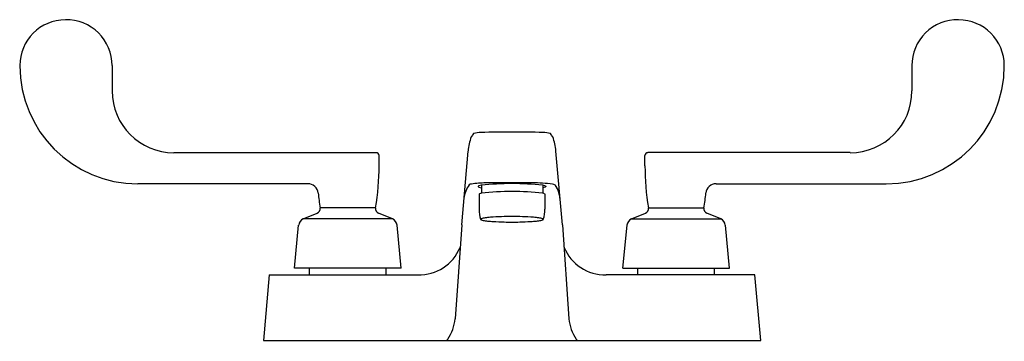
# Model space of a CAD drawing. Units: inches. Extents: x 3.2 to 15.2, y 2.5 to 6.4.
import ezdxf

# ---------------------------------------------------------------- set-up
doc = ezdxf.new("R2010")
doc.units = ezdxf.units.IN
doc.header["$LTSCALE"] = 1.21
doc.header["$MEASUREMENT"] = 0
doc.layers.get('0').update_dxf_attribs({"linetype": 'CONTINUOUS'})
doc.layers.get('Defpoints').update_dxf_attribs({"linetype": 'CONTINUOUS'})
doc.styles.get("Standard").update_dxf_attribs({"font": 'txt', "width": 0.8})

msp = doc.modelspace()

# ---------------------------------------------------------------- linework, layer by layer
for p, q in [((4.367, 5.816), (4.367, 5.508)), ((14.11, 5.816), (14.11, 5.508)), ((5.119, 4.757), (7.584, 4.757)), ((7.619, 4.598), (7.619, 4.722)), ((8.626, 3.879), (8.704, 4.777)), ((9.852, 3.879), (9.773, 4.777)), ((10.859, 4.598), (10.859, 4.722)), ((13.359, 4.757), (10.894, 4.757)), ((6.752, 4.378), (4.679, 4.378)), ((8.826, 4.348), (8.825, 4.345)), ((8.825, 4.345), (8.835, 4.337)), ((8.835, 4.353), (8.826, 4.348)), ((8.865, 4.36), (8.835, 4.353)), ((8.835, 4.337), (8.865, 4.329)), ((8.865, 4.36), (8.865, 4.263)), ((9.613, 4.36), (9.613, 4.263)), ((9.642, 4.353), (9.613, 4.36)), ((9.642, 4.337), (9.613, 4.329)), ((9.642, 4.353), (9.651, 4.348)), ((9.653, 4.345), (9.642, 4.337)), ((9.651, 4.348), (9.653, 4.345)), ((9.759, 4.365), (9.8, 4.295)), ((11.725, 4.378), (13.799, 4.378)), ((8.841, 4.255), (8.837, 4.25)), ((8.837, 4.25), (8.837, 4.069)), ((9.637, 4.255), (9.64, 4.25)), ((9.64, 4.25), (9.64, 4.069)), ((7.577, 4.085), (6.901, 4.085)), ((10.901, 4.085), (11.577, 4.085)), ((6.695, 3.95), (6.864, 4.02)), ((7.782, 3.95), (7.613, 4.02)), ((10.695, 3.95), (10.864, 4.02)), ((11.782, 3.95), (11.613, 4.02)), ((6.59, 3.35), (6.639, 3.875)), ((7.782, 3.95), (6.695, 3.95)), ((7.887, 3.35), (7.838, 3.875)), ((8.626, 3.879), (8.545, 2.734)), ((9.852, 3.879), (9.932, 2.734)), ((10.59, 3.35), (10.64, 3.875)), ((10.695, 3.95), (11.782, 3.95)), ((11.887, 3.35), (11.838, 3.875)), ((6.279, 3.271), (6.209, 2.47)), ((6.279, 3.271), (8.092, 3.271)), ((7.887, 3.35), (6.59, 3.35)), ((6.77, 3.271), (6.77, 3.35)), ((7.707, 3.271), (7.707, 3.35)), ((12.199, 3.271), (10.385, 3.271)), ((10.59, 3.35), (11.887, 3.35)), ((10.77, 3.271), (10.77, 3.35)), ((11.707, 3.271), (11.707, 3.35)), ((12.269, 2.47), (12.199, 3.271)), ((6.209, 2.47), (12.269, 2.47))]:
    msp.add_line(p, q)
for centre, radius, start, end in [((3.799, 5.816), 0.558, 90, 180), ((3.808, 5.816), 0.559, 0.0063, 91.0105), ((14.669, 5.816), 0.559, 88.9895, 179.9937), ((14.679, 5.816), 0.558, 0, 90), ((4.679, 5.816), 1.438, 180, 270), ((13.799, 5.816), 1.438, 270, 360), ((5.119, 5.508), 0.752, 180, 270), ((13.359, 5.508), 0.752, 270, 360), ((9.344, 4.724), 0.643, 159.5699, 175.2593), ((9.861, 4.242), 1.323, 145.5606, 147.7621), ((8.865, 4.629), 0.374, 90.5861, 104.7168), ((9.239, -8.278), 13.286, 88.3723, 91.6277), ((9.612, 4.629), 0.374, 75.2832, 89.4139), ((8.616, 4.242), 1.323, 32.2379, 34.4394), ((9.133, 4.724), 0.643, 4.7407, 20.4301), ((7.582, 4.72), 0.0366, 2.4468, 87.5532), ((10.895, 4.72), 0.0366, 92.4468, 177.5532), ((4.459, 4.598), 3.16, 350.6549, 360), ((14.019, 4.598), 3.16, 180, 189.3451), ((6.752, 4.253), 0.125, 6.0367, 90), ((8.977, 4.169), 0.325, 142.8065, 174.5147), ((8.747, 4.324), 0.0504, 93.7237, 125.2984), ((8.945, 3.055), 1.334, 91.1315, 98.6626), ((9.239, 0.963), 3.417, 83.7207, 96.2871), ((9.259, -16.741), 21.132, 89.3755, 90.9246), ((9.486, 2.525), 1.865, 82.3969, 89.8954), ((9.73, 4.323), 0.0513, 54.8748, 86.243), ((11.725, 4.253), 0.125, 90, 173.9633), ((10.019, 4.598), 3.16, 186.0368, 189.3451), ((8.879, 4.18), 0.0842, 99.3286, 116.5548), ((9.239, 1.147), 3.138, 83.1552, 96.8453), ((9.6, 4.183), 0.0803, 62.9312, 80.8809), ((9.51, 4.171), 0.315, 6.1517, 23.152), ((8.459, 4.598), 3.16, 350.6549, 353.9632), ((6.841, 4.076), 0.06, 292.4335, 9.3451), ((7.636, 4.076), 0.06, 170.6549, 247.5665), ((10.841, 4.076), 0.06, 292.4335, 9.3451), ((11.636, 4.076), 0.06, 170.6549, 247.5665), ((9.207, 4.065), 0.37, 179.443, 198.8238), ((8.999, 3.38), 0.59, 95.6332, 101.0793), ((9.122, 2.24), 1.736, 93.696, 95.963), ((9.211, 0.75), 3.229, 91.181, 93.5694), ((9.242, -0.511), 4.49, 90.0381, 91.2407), ((9.236, -0.511), 4.49, 88.7593, 89.9619), ((9.266, 0.75), 3.229, 86.4306, 88.819), ((9.355, 2.24), 1.736, 84.037, 86.304), ((9.478, 3.38), 0.59, 78.9207, 84.3668), ((9.271, 4.065), 0.369, 341.1764, 0.5469), ((6.729, 3.867), 0.09, 112.4335, 174.6227), ((7.748, 3.867), 0.09, 5.3773, 67.5665), ((8.869, 3.94), 0.0139, 104.3207, 146.9255), ((8.859, 3.946), 0.00242, 145.8071, 217.2841), ((8.868, 3.95), 0.0121, 206.6356, 257.3309), ((8.915, 3.813), 0.149, 101.253, 109.505), ((8.915, 4.078), 0.149, 250.495, 258.747), ((8.999, 4.511), 0.59, 258.9207, 264.3668), ((9.122, 5.651), 1.736, 264.037, 266.304), ((9.211, 7.142), 3.229, 266.4306, 268.819), ((9.242, 8.402), 4.49, 268.7593, 269.9619), ((9.236, 8.402), 4.49, 270.0381, 271.2407), ((9.266, 7.142), 3.229, 271.181, 273.5694), ((9.355, 5.651), 1.736, 273.696, 275.963), ((9.478, 4.511), 0.59, 275.6332, 281.0793), ((9.562, 3.813), 0.149, 70.495, 78.747), ((9.562, 4.078), 0.149, 281.253, 289.505), ((9.608, 3.94), 0.0139, 33.0745, 75.6793), ((9.609, 3.95), 0.0121, 282.6691, 333.3644), ((9.618, 3.946), 0.00242, 322.7159, 34.1929), ((10.729, 3.867), 0.09, 112.4335, 174.6227), ((11.748, 3.867), 0.09, 5.3773, 67.5665), ((8.112, 3.802), 0.532, 267.827, 338.0246), ((10.369, 3.807), 0.536, 201.9724, 271.7865), ((8.053, 2.773), 0.493, 324.7219, 355.4823), ((10.424, 2.773), 0.493, 184.5177, 215.2781), ((8.421, 2.512), 0.0427, 275.4164, 325.5073), ((10.056, 2.512), 0.0427, 214.4927, 264.5836)]:
    msp.add_arc(centre, radius, start, end)

# ---------------------------------------------------------------- texts
at = {"layer": 'Defpoints'}
for tag, p, s in [('TRADENAME', (9.236, 2.464), 'TRITON'), ('MODELNUMBER', (9.236, 2.466), 'K-7404-5A'), ('PRODUCT', (9.236, 2.463), 'BATHROOM SINK FAUCET'), ('MATERIAL', (9.236, 2.461), 'BRASS')]:
    msp.add_attdef(tag, p, s, height=0.001, dxfattribs=at)

doc.saveas('drawing.dxf')
